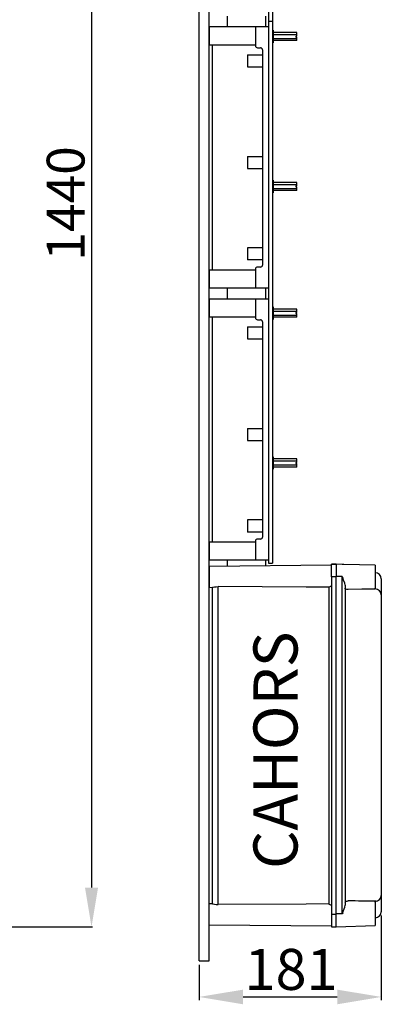
# Model space of a CAD drawing. Units: millimetres. Extents: x 199 to 372, y 106 to 354.
# Drawn here: x 315 to 372, y 106 to 262 of the extents above; entities that cross this region are included whole.
import ezdxf

# ---------------------------------------------------------------- set-up
doc = ezdxf.new("R2010")
doc.units = ezdxf.units.MM
doc.layers.add('COTES', color=2, linetype='Continuous')
doc.styles.add('ROMANS', font='ARIAL.TTF')

# ---------------------------------------------------------------- blocks, each defined once
blk = doc.blocks.new('ALZADO')
for p, q in [((326.29, 342.56), (326.29, 124.46)), ((313.31, 118.21), (326.47, 118.21))]:
    blk.add_line(p, q)
blk.add_solid([(325.25, 124.46), (327.33, 124.46), (326.29, 118.21)])
at = {"style": 'ROMANS'}
blk.add_text('1440', height=6, rotation=90, dxfattribs=at).set_placement((325.18, 223.93))
blk = doc.blocks.new('PERFIL')
for p, q in [((343.36, 112.85), (343.36, 353.8)), ((344.96, 112.85), (344.96, 353.8)), ((354.39, 305.12), (354.39, 261.95)), ((355.03, 305.12), (355.03, 261.95)), ((347.84, 262.74), (347.84, 261.08)), ((353.91, 262.74), (353.91, 261.08)), ((344.96, 261.08), (354.39, 261.08)), ((344.96, 261.08), (344.96, 258.2)), ((352.32, 261.08), (352.32, 258.04)), ((354.39, 261.95), (355.03, 261.95)), ((354.39, 261.95), (354.39, 175.92)), ((354.39, 261.08), (354.39, 219.58)), ((355.03, 261.95), (355.03, 175.92)), ((355.03, 260.51), (355.03, 258.51)), ((355.03, 260.51), (355.11, 260.51)), ((355.11, 260.51), (355.11, 258.51)), ((358.87, 260.15), (355.11, 260.15)), ((355.11, 259.83), (358.87, 259.83)), ((358.71, 259.59), (358.71, 259.43)), ((358.71, 259.59), (358.87, 259.59)), ((358.71, 259.43), (358.87, 259.43)), ((358.87, 259.59), (358.87, 260.15)), ((358.87, 258.87), (358.87, 259.43)), ((344.96, 258.2), (352.32, 258.2)), ((345.44, 258.2), (345.44, 222.45)), ((355.11, 258.51), (355.03, 258.51)), ((355.11, 259.19), (358.87, 259.19)), ((358.87, 258.87), (355.11, 258.87)), ((351.04, 256.6), (351.04, 254.68)), ((351.04, 256.6), (353.44, 256.6)), ((352.64, 257.72), (353.12, 257.72)), ((353.44, 257.4), (353.44, 223.25)), ((351.04, 254.68), (353.44, 254.68)), ((351.04, 240.47), (351.04, 238.55)), ((351.04, 240.47), (353.44, 240.47)), ((351.04, 238.55), (353.44, 238.55)), ((355.03, 236.72), (355.11, 236.72)), ((355.03, 236.72), (355.03, 234.72)), ((355.11, 236.72), (355.11, 234.72)), ((358.87, 236.36), (355.11, 236.36)), ((355.11, 236.04), (358.87, 236.04)), ((358.87, 235.8), (358.87, 236.36)), ((355.11, 234.72), (355.03, 234.72)), ((355.11, 235.4), (358.87, 235.4)), ((358.87, 235.08), (355.11, 235.08)), ((358.71, 235.8), (358.87, 235.8)), ((358.71, 235.8), (358.71, 235.64)), ((358.71, 235.64), (358.87, 235.64)), ((358.87, 235.08), (358.87, 235.64)), ((353.44, 225.97), (351.04, 225.97)), ((351.04, 225.97), (351.04, 224.05)), ((353.44, 224.05), (351.04, 224.05)), ((352.32, 222.45), (344.96, 222.45)), ((344.96, 222.45), (344.96, 219.58)), ((352.32, 222.61), (352.32, 219.58)), ((353.12, 222.93), (352.64, 222.93)), ((354.39, 219.58), (344.96, 219.58)), ((347.84, 219.58), (347.84, 217.91)), ((353.91, 219.58), (353.91, 217.91)), ((344.96, 217.91), (354.39, 217.91)), ((344.96, 217.91), (344.96, 215.03)), ((352.32, 217.91), (352.32, 214.88)), ((354.39, 217.91), (354.39, 176.41)), ((355.03, 216.62), (355.03, 214.63)), ((355.03, 216.62), (355.11, 216.62)), ((355.11, 216.62), (355.11, 214.63)), ((358.87, 216.26), (355.11, 216.26)), ((355.11, 215.95), (358.87, 215.95)), ((358.71, 215.71), (358.87, 215.71)), ((358.71, 215.71), (358.71, 215.55)), ((358.87, 215.71), (358.87, 216.26)), ((344.96, 215.03), (352.32, 215.03)), ((345.44, 215.03), (345.44, 179.29)), ((352.64, 214.56), (353.12, 214.56)), ((353.44, 214.24), (353.44, 180.09)), ((355.11, 214.63), (355.03, 214.63)), ((355.11, 215.31), (358.87, 215.31)), ((358.87, 214.99), (355.11, 214.99)), ((358.71, 215.55), (358.87, 215.55)), ((358.87, 214.99), (358.87, 215.55)), ((351.04, 213.44), (353.44, 213.44)), ((351.04, 213.44), (351.04, 211.52)), ((351.04, 211.52), (353.44, 211.52)), ((351.04, 197.3), (353.44, 197.3)), ((351.04, 197.3), (351.04, 195.39)), ((351.04, 195.39), (353.44, 195.39)), ((355.03, 192.84), (355.03, 190.84)), ((355.03, 192.84), (355.11, 192.84)), ((355.11, 192.84), (355.11, 190.84)), ((358.87, 192.48), (355.11, 192.48)), ((358.87, 191.92), (358.87, 192.48)), ((355.11, 190.84), (355.03, 190.84)), ((355.11, 192.16), (358.87, 192.16)), ((355.11, 191.52), (358.87, 191.52)), ((358.87, 191.2), (355.11, 191.2)), ((358.71, 191.92), (358.71, 191.76)), ((358.71, 191.92), (358.87, 191.92)), ((358.71, 191.76), (358.87, 191.76)), ((358.87, 191.2), (358.87, 191.76)), ((353.44, 182.8), (351.04, 182.8)), ((351.04, 182.8), (351.04, 180.88)), ((353.44, 180.88), (351.04, 180.88)), ((353.12, 179.77), (352.64, 179.77)), ((352.32, 179.29), (344.96, 179.29)), ((344.96, 179.29), (344.96, 176.41)), ((352.32, 179.45), (352.32, 176.41)), ((354.39, 176.41), (344.96, 176.41)), ((364.39, 175.6), (344.96, 175.43)), ((344.96, 175.43), (344.96, 173.77)), ((347.84, 176.41), (347.84, 175.46)), ((353.91, 176.41), (353.91, 175.51)), ((354.39, 175.92), (355.03, 175.92)), ((364.39, 175.77), (365.11, 175.77)), ((365.11, 175.77), (364.39, 175.77)), ((364.39, 173.77), (364.39, 175.77)), ((365.11, 175.77), (365.11, 173.77)), ((366.08, 175.74), (365.11, 175.77)), ((366.37, 175.74), (366.08, 175.74)), ((371.34, 175.65), (366.37, 175.74)), ((371.34, 175.65), (371.34, 171.98)), ((344.96, 173.77), (344.96, 172.11)), ((364.39, 173.77), (364.39, 120.21)), ((365.11, 173.77), (364.39, 173.77)), ((366.08, 173.81), (365.11, 173.81)), ((365.11, 120.21), (365.11, 173.77)), ((366.08, 120.29), (366.08, 173.81)), ((366.08, 173.81), (366.08, 173.81)), ((366.08, 173.81), (366.17, 173.63)), ((366.17, 173.62), (366.17, 173.63)), ((366.31, 173.27), (366.17, 173.62)), ((372.3, 173.47), (372.3, 173.46)), ((372.3, 173.47), (372.3, 173.46)), ((372.3, 173.46), (372.3, 170.9)), ((372.3, 173.46), (372.3, 170.87)), ((344.96, 172.11), (345.5, 172.1)), ((345.44, 172.1), (345.44, 121.88)), ((345.5, 172.11), (345.61, 172.12)), ((345.61, 172.12), (345.81, 172.16)), ((345.81, 172.16), (346.09, 172.2)), ((346.09, 172.2), (346.39, 172.22)), ((346.39, 121.76), (346.39, 172.22)), ((360.35, 172.14), (346.39, 172.22)), ((363.98, 172.12), (360.35, 172.14)), ((363.98, 172.12), (363.98, 121.86)), ((366.5, 172.75), (366.31, 173.27)), ((366.54, 172.44), (366.5, 172.75)), ((366.54, 172.44), (366.54, 121.67)), ((366.58, 171.88), (366.54, 171.95)), ((366.67, 171.82), (366.58, 171.88)), ((371.34, 171.82), (371.34, 171.98)), ((366.84, 171.78), (366.67, 171.82)), ((366.95, 171.77), (366.84, 171.78)), ((367.02, 171.77), (366.95, 171.77)), ((369.23, 171.79), (367.02, 171.77)), ((370.29, 171.8), (369.23, 171.79)), ((371.34, 171.82), (370.29, 171.8)), ((371.34, 171.85), (371.35, 171.85)), ((372.3, 170.9), (372.3, 170.88)), ((372.3, 170.88), (372.3, 123.23)), ((372.31, 170.48), (372.3, 170.48)), ((345.5, 121.88), (344.96, 121.87)), ((344.96, 120.21), (344.96, 121.87)), ((345.5, 121.88), (345.61, 121.87)), ((345.61, 121.87), (345.81, 121.83)), ((366.54, 122.15), (366.55, 122.17)), ((366.55, 122.17), (366.61, 122.25)), ((366.61, 122.25), (366.74, 122.31)), ((366.74, 122.31), (366.87, 122.33)), ((366.87, 122.33), (366.97, 122.34)), ((366.97, 122.34), (367.02, 122.34)), ((371.34, 122.13), (371.34, 122.29)), ((371.34, 122.26), (371.35, 122.26)), ((371.34, 122.13), (371.34, 118.46)), ((372.3, 123.23), (372.3, 120.65)), ((372.3, 123.21), (372.3, 120.65)), ((345.81, 121.83), (346.09, 121.78)), ((346.09, 121.78), (346.39, 121.76)), ((360.35, 121.84), (346.39, 121.76)), ((363.98, 121.86), (360.35, 121.84)), ((366.17, 120.47), (366.08, 120.3)), ((366.17, 120.49), (366.31, 120.83)), ((366.17, 120.47), (366.17, 120.49)), ((366.31, 120.83), (366.5, 121.35)), ((366.5, 121.35), (366.54, 121.67)), ((372.3, 120.65), (372.3, 120.64)), ((372.3, 120.65), (372.3, 120.64)), ((344.96, 118.55), (344.96, 120.21)), ((364.39, 120.21), (364.39, 118.21)), ((365.11, 120.21), (364.39, 120.21)), ((366.08, 120.29), (365.11, 120.29)), ((365.11, 118.21), (365.11, 120.21)), ((366.08, 120.3), (366.08, 120.29)), ((344.96, 118.55), (364.39, 118.38)), ((364.39, 118.21), (365.11, 118.21)), ((365.11, 118.21), (371.34, 118.46)), ((343.36, 112.85), (344.96, 112.85))]:
    blk.add_line(p, q)
at = {"ltscale": 5}
for p, q in [((372.3, 120.01), (372.3, 106.61)), ((343.36, 112.23), (343.36, 106.61)), ((350.36, 107.11), (365.3, 107.11))]:
    blk.add_line(p, q, dxfattribs=at)
for centre, radius, start, end in [((352.64, 258.04), 0.32, 180, 270), ((353.12, 257.4), 0.32, 0, 90), ((352.64, 222.61), 0.32, 90, 180), ((353.12, 223.25), 0.32, 270, 0), ((352.64, 214.88), 0.32, 180, 270), ((353.12, 214.24), 0.32, 0, 90), ((352.64, 179.45), 0.32, 90, 180), ((353.12, 180.09), 0.32, 270, 0), ((371.34, 173.47), 0.959, 0, 89), ((363.2, 173.77), 1.82, 295.126, 310.4943), ((371.34, 170.89), 0.955, 0.2379, 89.2471), ((364.97, -238.35), 360.7, 88.968, 89.6746), ((371.34, 123.22), 0.955, 270.7533, 359.7619), ((363.2, 120.21), 1.82, 49.5009, 64.8781), ((371.34, 120.64), 0.959, 271, 0)]:
    blk.add_arc(centre, radius, start, end)
for points in [[(350.36, 108.27), (350.36, 105.94), (343.36, 107.11)], [(365.3, 108.27), (365.3, 105.94), (372.3, 107.11)]]:
    blk.add_solid(points, dxfattribs=at)
at = {"style": 'ROMANS'}
blk.add_text('181', height=6.5, dxfattribs=at).set_placement((350.59, 108.23))
at = {"layer": 'COTES', "insert": (352, 127.42), "char_height": 7, "width": 72.5672, "attachment_point": 1, "rotation": 90, "style": 'ROMANS'}
blk.add_mtext('{\\fVerdana|b0|i0|c0|p34;CAHORS}', dxfattribs=at)

msp = doc.modelspace()

# ---------------------------------------------------------------- block references
for name in ['ALZADO', 'PERFIL']:
    msp.add_blockref(name, (0, 0))

doc.saveas('drawing.dxf')
